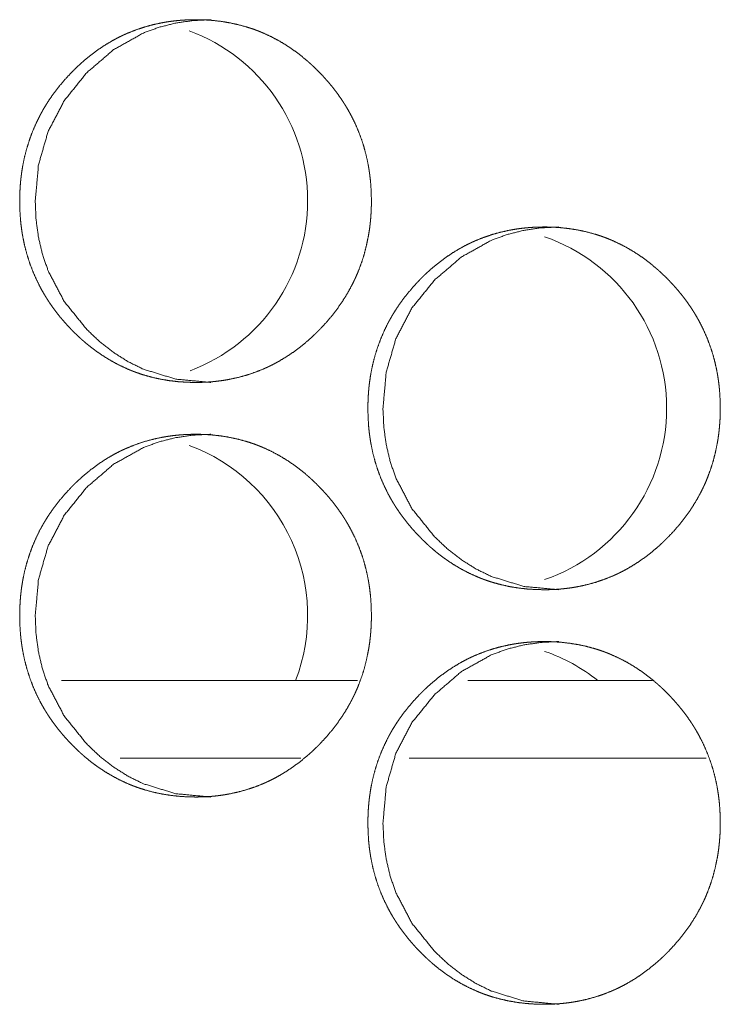
# Model space of a CAD drawing. Units: inches. Extents: x 106 to 339, y 21 to 239.
# Drawn here: x 183 to 184, y 94 to 95 of the extents above; entities that cross this region are included whole.
import ezdxf

# ---------------------------------------------------------------- set-up
doc = ezdxf.new("R2010")
doc.units = ezdxf.units.IN
doc.header["$MEASUREMENT"] = 0
doc.layers.add('1', color=7, linetype='Continuous')

msp = doc.modelspace()

# ---------------------------------------------------------------- linework, layer by layer
at = {"layer": '1', "color": 18, "linetype": 'Continuous', "lineweight": 18}
for p, q in [((183.57001, 94.57501), (183.34492, 94.57501)), ((183.79411, 94.57501), (183.65393, 94.57501)), ((183.52692, 94.51596), (183.38963, 94.51596)), ((183.83495, 94.51596), (183.60924, 94.51596))]:
    msp.add_line(p, q, dxfattribs=at)
for centre, start, end in [((183.39427, 94.93932), 290.565, 69.68812), ((183.66711, 94.78184), 289.08, 70.8975), ((183.39427, 94.62436), 339.02437, 69.68812), ((183.66711, 94.46688), 51.69938, 70.8975)]:
    msp.add_arc(centre, 0.1378, start, end, dxfattribs=at)
for points, knots in [([(183.44684, 94.80138), (183.44025, 94.80153), (183.4337, 94.80197), (183.4272, 94.80272), (183.42076, 94.80378), (183.41437, 94.80518), (183.40804, 94.80692), (183.40489, 94.80791), (183.40176, 94.809), (183.40137, 94.80914), (183.40059, 94.80943), (183.4002, 94.80958), (183.39942, 94.80987), (183.39865, 94.81017), (183.39711, 94.81079), (183.39558, 94.81143), (183.38959, 94.81418), (183.38377, 94.81724), (183.37812, 94.8206), (183.37263, 94.82426), (183.36995, 94.8262), (183.36731, 94.82821), (183.36472, 94.83029), (183.36215, 94.83244), (183.36184, 94.83272), (183.36153, 94.83299), (183.3612, 94.83326), (183.36089, 94.83354), (183.36026, 94.8341), (183.35964, 94.83466), (183.3584, 94.83579), (183.35718, 94.83693), (183.35478, 94.83925), (183.35244, 94.84162), (183.35013, 94.84405), (183.3479, 94.84651), (183.34571, 94.84902), (183.34357, 94.85158), (183.34149, 94.8542), (183.33947, 94.85687), (183.33752, 94.85959), (183.33562, 94.86237), (183.33469, 94.86378), (183.33378, 94.8652), (183.33332, 94.86592), (183.33288, 94.86664), (183.33244, 94.86737), (183.33201, 94.86809), (183.3303, 94.87101), (183.3287, 94.87397), (183.32571, 94.87998), (183.32305, 94.88612), (183.32071, 94.89238), (183.31869, 94.89877), (183.31698, 94.9053), (183.31559, 94.91194), (183.31553, 94.91236), (183.31545, 94.91278), (183.31537, 94.9132), (183.3153, 94.91362), (183.31516, 94.91446), (183.31502, 94.91531), (183.31477, 94.91699), (183.31454, 94.91868), (183.31412, 94.92205), (183.31379, 94.92543), (183.31335, 94.93218), (183.31321, 94.93895), (183.31325, 94.94233), (183.31335, 94.94572), (183.31352, 94.94911), (183.31377, 94.9525), (183.31392, 94.9542), (183.31409, 94.9559), (183.3142, 94.95675), (183.31424, 94.95717), (183.31429, 94.9576), (183.3145, 94.95929), (183.31498, 94.96265), (183.31554, 94.96599), (183.31689, 94.97259), (183.31857, 94.97909), (183.32056, 94.98548), (183.32288, 94.99177), (183.32553, 94.99796), (183.32851, 95.00403), (183.3287, 95.0044), (183.32891, 95.00478), (183.32911, 95.00515), (183.32931, 95.00553), (183.33012, 95.00701), (183.33095, 95.00849), (183.33181, 95.00994), (183.33356, 95.01281), (183.33537, 95.01563), (183.33726, 95.01841), (183.3392, 95.02112), (183.34122, 95.02379), (183.34327, 95.02642), (183.3476, 95.03151), (183.35214, 95.03642), (183.35331, 95.03762), (183.3545, 95.03881), (183.3551, 95.0394), (183.35569, 95.03998), (183.35691, 95.04114), (183.35937, 95.04341), (183.36185, 95.04562), (183.36697, 95.04984), (183.37226, 95.05379), (183.37773, 95.05747), (183.38339, 95.06086), (183.38628, 95.06244), (183.38924, 95.06395), (183.39072, 95.06468), (183.39223, 95.06539), (183.39261, 95.06556), (183.39336, 95.0659), (183.39375, 95.06608), (183.39451, 95.06641), (183.39528, 95.06674), (183.40142, 95.06918), (183.40765, 95.07128), (183.41396, 95.07303), (183.42036, 95.07446), (183.42357, 95.07504), (183.42681, 95.07555), (183.43007, 95.07598), (183.43335, 95.07633), (183.43499, 95.07647), (183.43665, 95.0766), (183.43706, 95.07663), (183.43747, 95.07666), (183.4383, 95.07671), (183.43912, 95.07676), (183.43995, 95.0768), (183.44326, 95.07692), (183.44657, 95.07697), (183.4474, 95.07697), (183.44782, 95.07697), (183.44822, 95.07697), (183.44905, 95.07696), (183.44987, 95.07695), (183.45153, 95.07691), (183.45318, 95.07685), (183.45646, 95.07668), (183.45973, 95.07643), (183.46624, 95.07569), (183.47269, 95.07464), (183.47909, 95.07326), (183.48545, 95.07153), (183.4886, 95.07054), (183.49174, 95.06945), (183.49252, 95.06916), (183.49291, 95.06902), (183.4933, 95.06887), (183.49408, 95.06858), (183.49485, 95.06827), (183.49638, 95.06765), (183.49792, 95.06701), (183.50392, 95.06427), (183.50976, 95.06121), (183.51542, 95.05784), (183.52092, 95.05418), (183.52625, 95.05022), (183.53142, 95.04598), (183.53174, 95.04571), (183.53206, 95.04543), (183.53237, 95.04515), (183.53269, 95.04488), (183.53394, 95.04376), (183.53517, 95.04263), (183.53641, 95.04149), (183.53882, 95.03917), (183.54116, 95.0368), (183.54347, 95.03438), (183.54572, 95.03191), (183.54792, 95.0294), (183.55006, 95.02683), (183.55215, 95.02421), (183.55417, 95.02155), (183.55614, 95.01882), (183.55805, 95.01604), (183.55898, 95.01463), (183.5599, 95.01321), (183.56012, 95.01285), (183.56034, 95.01248), (183.56058, 95.01212), (183.5608, 95.01177), (183.56124, 95.01104), (183.56167, 95.01031), (183.56338, 95.00739), (183.56499, 95.00444), (183.56799, 94.99843), (183.57066, 94.99229), (183.573, 94.98602), (183.57503, 94.97962), (183.57675, 94.97309), (183.57813, 94.96643), (183.57821, 94.96601), (183.57836, 94.96517), (183.57843, 94.96475), (183.57857, 94.9639), (183.57872, 94.96306), (183.57896, 94.96138), (183.5792, 94.95969), (183.57961, 94.95632), (183.57995, 94.95294), (183.58038, 94.94617), (183.58053, 94.9394), (183.5805, 94.93601), (183.5804, 94.93262), (183.58021, 94.92923), (183.57997, 94.92583), (183.57989, 94.92498), (183.57977, 94.92371), (183.57973, 94.92328), (183.57968, 94.92285), (183.57964, 94.92243), (183.57944, 94.92073), (183.57924, 94.91904), (183.57875, 94.91568), (183.57819, 94.91234), (183.57683, 94.90573), (183.57516, 94.89923), (183.57316, 94.89283), (183.57082, 94.88653), (183.56955, 94.88342), (183.56817, 94.88034), (183.56745, 94.87881), (183.56671, 94.87729), (183.56595, 94.87576), (183.56556, 94.87501), (183.56517, 94.87425), (183.56187, 94.86835), (183.55829, 94.86265), (183.55444, 94.85716), (183.55036, 94.85187), (183.54602, 94.84677), (183.54146, 94.84186), (183.54088, 94.84126), (183.53998, 94.84036), (183.53969, 94.84007), (183.53939, 94.83977), (183.53909, 94.83947), (183.53788, 94.8383), (183.53667, 94.83714), (183.53422, 94.83487), (183.53172, 94.83266), (183.52659, 94.82844), (183.52129, 94.82449), (183.5158, 94.82081), (183.51013, 94.81742), (183.50722, 94.81583), (183.50426, 94.81431), (183.50276, 94.81358), (183.50125, 94.81288), (183.5005, 94.81253), (183.50012, 94.81236), (183.49973, 94.81219), (183.49898, 94.81185), (183.49821, 94.81153), (183.49206, 94.80908), (183.48582, 94.80699), (183.47951, 94.80525), (183.4731, 94.80384), (183.46987, 94.80325), (183.46663, 94.80275), (183.46336, 94.80233), (183.46008, 94.80198), (183.45926, 94.80191), (183.45843, 94.80184), (183.45803, 94.80181), (183.45761, 94.80178), (183.45719, 94.80175), (183.45512, 94.80162), (183.45347, 94.80153), (183.45181, 94.80147), (183.45016, 94.80142), (183.44849, 94.8014), (183.44809, 94.80139), (183.44747, 94.80139), (183.44726, 94.80138), (183.44705, 94.80138), (183.44694, 94.80138), (183.44684, 94.80138)], [0, 0, 0.007715, 0.015399, 0.023056, 0.030703, 0.038363, 0.046045, 0.049914, 0.053787, 0.054274, 0.055248, 0.055738, 0.056715, 0.05768, 0.059619, 0.061569, 0.069284, 0.076981, 0.084677, 0.092393, 0.096268, 0.100152, 0.104044, 0.107961, 0.108452, 0.108938, 0.109436, 0.109927, 0.110904, 0.111887, 0.11385, 0.115808, 0.119715, 0.123617, 0.127531, 0.131426, 0.135326, 0.139234, 0.14315, 0.147067, 0.150988, 0.154924, 0.156901, 0.158882, 0.159876, 0.160861, 0.16186, 0.162844, 0.166806, 0.170742, 0.178601, 0.186432, 0.19426, 0.202109, 0.210002, 0.217953, 0.218446, 0.21895, 0.219446, 0.219948, 0.220945, 0.22195, 0.223945, 0.225938, 0.229916, 0.233882, 0.24181, 0.24973, 0.253694, 0.257666, 0.261634, 0.265616, 0.267613, 0.269612, 0.270611, 0.271108, 0.271615, 0.273604, 0.277584, 0.281549, 0.289438, 0.297294, 0.305133, 0.312979, 0.320853, 0.328768, 0.329265, 0.32977, 0.330261, 0.330766, 0.332744, 0.334723, 0.336705, 0.340638, 0.34456, 0.348487, 0.352394, 0.356311, 0.360214, 0.368038, 0.375869, 0.377831, 0.379798, 0.380779, 0.38176, 0.383722, 0.387643, 0.391536, 0.399299, 0.407026, 0.414741, 0.422466, 0.426324, 0.430209, 0.432145, 0.434099, 0.434586, 0.435555, 0.436057, 0.437023, 0.438002, 0.445744, 0.453432, 0.461104, 0.468772, 0.472599, 0.476441, 0.480284, 0.484147, 0.486075, 0.488017, 0.488506, 0.48898, 0.489957, 0.490919, 0.491896, 0.49577, 0.499642, 0.500618, 0.501106, 0.501578, 0.502554, 0.503514, 0.505451, 0.507388, 0.511234, 0.515071, 0.522741, 0.530385, 0.538059, 0.545766, 0.549635, 0.553523, 0.554497, 0.554984, 0.555474, 0.55645, 0.557419, 0.559357, 0.561305, 0.569033, 0.576744, 0.584457, 0.59219, 0.59997, 0.607795, 0.608281, 0.608779, 0.60927, 0.609756, 0.611721, 0.613679, 0.615653, 0.619566, 0.623468, 0.627382, 0.631293, 0.635203, 0.63911, 0.643036, 0.646953, 0.65089, 0.654841, 0.656811, 0.6588, 0.659293, 0.659792, 0.660293, 0.660786, 0.661778, 0.662769, 0.666731, 0.670674, 0.678527, 0.686363, 0.694199, 0.702059, 0.709971, 0.717933, 0.71843, 0.719437, 0.719931, 0.720936, 0.721933, 0.723928, 0.725921, 0.729899, 0.733874, 0.741809, 0.749737, 0.753708, 0.75768, 0.761657, 0.765646, 0.766641, 0.768141, 0.768646, 0.769145, 0.769643, 0.771645, 0.773641, 0.777614, 0.781579, 0.789478, 0.797338, 0.805189, 0.813048, 0.816985, 0.820936, 0.822913, 0.824897, 0.826887, 0.827883, 0.828878, 0.836801, 0.844678, 0.85252, 0.860349, 0.868184, 0.876025, 0.877011, 0.878499, 0.878978, 0.879474, 0.879965, 0.881943, 0.883905, 0.887815, 0.891718, 0.899494, 0.907233, 0.914974, 0.922702, 0.92659, 0.930479, 0.932429, 0.934379, 0.935355, 0.935839, 0.936337, 0.937306, 0.938283, 0.946024, 0.953725, 0.961394, 0.969074, 0.972916, 0.976757, 0.980615, 0.984477, 0.985441, 0.98642, 0.986894, 0.987383, 0.987872, 0.9903, 0.992239, 0.994176, 0.996113, 0.998064, 0.998537, 0.999268, 0.999512, 0.999756, 0.999878, 1, 1]), ([(183.45849, 94.80138), (183.43183, 94.80391), (183.40722, 94.81147), (183.39568, 94.81713), (183.38467, 94.82406), (183.37416, 94.83224), (183.36415, 94.8417), (183.34702, 94.86296), (183.3348, 94.8863), (183.33053, 94.89874), (183.32747, 94.9117), (183.32564, 94.92515), (183.32504, 94.93916), (183.3275, 94.9667), (183.33484, 94.99212), (183.34705, 95.01543), (183.36412, 95.03662), (183.38463, 95.05423), (183.40719, 95.06683), (183.41924, 95.07124), (183.4318, 95.0744), (183.44487, 95.07632), (183.45845, 95.07697)], [0, 0, 0.062834, 0.123224, 0.153371, 0.183904, 0.215137, 0.24744, 0.311491, 0.373285, 0.404142, 0.435369, 0.467224, 0.500105, 0.564962, 0.627029, 0.688768, 0.752601, 0.816011, 0.876626, 0.906717, 0.937112, 0.968105, 1, 1]), ([(183.71175, 94.6439), (183.70515, 94.64405), (183.69859, 94.64449), (183.69207, 94.64524), (183.68562, 94.6463), (183.67922, 94.6477), (183.67287, 94.64944), (183.66972, 94.65043), (183.66658, 94.65152), (183.6658, 94.65181), (183.66541, 94.65195), (183.66502, 94.6521), (183.66424, 94.65239), (183.66193, 94.65331), (183.6604, 94.65395), (183.65438, 94.6567), (183.64855, 94.65976), (183.64288, 94.66312), (183.6374, 94.66678), (183.6347, 94.66872), (183.63206, 94.67072), (183.62947, 94.67281), (183.62658, 94.67524), (183.62595, 94.67578), (183.62563, 94.67606), (183.625, 94.67662), (183.62438, 94.67718), (183.62314, 94.67831), (183.62192, 94.67945), (183.61951, 94.68177), (183.61717, 94.68414), (183.61486, 94.68656), (183.61261, 94.68903), (183.61042, 94.69155), (183.60827, 94.6941), (183.6062, 94.69672), (183.60417, 94.69939), (183.6022, 94.70211), (183.6003, 94.70489), (183.59938, 94.7063), (183.59847, 94.70772), (183.59801, 94.70844), (183.59757, 94.70916), (183.59713, 94.70989), (183.59668, 94.71061), (183.59499, 94.71353), (183.59338, 94.71649), (183.59038, 94.7225), (183.58771, 94.72864), (183.58537, 94.7349), (183.58335, 94.74129), (183.58163, 94.74781), (183.58025, 94.75446), (183.58017, 94.75488), (183.58002, 94.75572), (183.57995, 94.75614), (183.57981, 94.75699), (183.57942, 94.75951), (183.57918, 94.7612), (183.57877, 94.76457), (183.57844, 94.76795), (183.578, 94.7747), (183.57786, 94.78147), (183.5779, 94.78485), (183.578, 94.78824), (183.57817, 94.79163), (183.57842, 94.79503), (183.57857, 94.79672), (183.57874, 94.79842), (183.57885, 94.79927), (183.57888, 94.79969), (183.57894, 94.80012), (183.57904, 94.80097), (183.57916, 94.80181), (183.57964, 94.80517), (183.5802, 94.80851), (183.58155, 94.81511), (183.58322, 94.82161), (183.58523, 94.828), (183.58754, 94.83429), (183.5902, 94.84048), (183.59319, 94.84655), (183.59359, 94.8473), (183.59379, 94.84767), (183.59399, 94.84805), (183.59439, 94.84879), (183.59481, 94.84953), (183.59564, 94.851), (183.59649, 94.85246), (183.59825, 94.85533), (183.60007, 94.85815), (183.60196, 94.86093), (183.6039, 94.86365), (183.60592, 94.86631), (183.60799, 94.86893), (183.61231, 94.87403), (183.61687, 94.87894), (183.61804, 94.88014), (183.61922, 94.88133), (183.61952, 94.88162), (183.61984, 94.88192), (183.62043, 94.8825), (183.62103, 94.88309), (183.62165, 94.88366), (183.62409, 94.88593), (183.62659, 94.88814), (183.63172, 94.89237), (183.63702, 94.89631), (183.6425, 94.89999), (183.64817, 94.90337), (183.65107, 94.90496), (183.65403, 94.90647), (183.65553, 94.9072), (183.65704, 94.90791), (183.65741, 94.90808), (183.65779, 94.90825), (183.65818, 94.90842), (183.65856, 94.9086), (183.65931, 94.90893), (183.66008, 94.90926), (183.66624, 94.9117), (183.67249, 94.9138), (183.67881, 94.91555), (183.68521, 94.91697), (183.68844, 94.91756), (183.69168, 94.91807), (183.69495, 94.9185), (183.69823, 94.91885), (183.69989, 94.91899), (183.70154, 94.91912), (183.70194, 94.91915), (183.70236, 94.91918), (183.70319, 94.91923), (183.70401, 94.91928), (183.70485, 94.91932), (183.70817, 94.91944), (183.71149, 94.91949), (183.71231, 94.91949), (183.71273, 94.91949), (183.71314, 94.91949), (183.71398, 94.91948), (183.7148, 94.91947), (183.71645, 94.91943), (183.7181, 94.91937), (183.72138, 94.9192), (183.72467, 94.91895), (183.73119, 94.91821), (183.73766, 94.91716), (183.74407, 94.91578), (183.75043, 94.91405), (183.75359, 94.91306), (183.75674, 94.91197), (183.75752, 94.91168), (183.75791, 94.91154), (183.7583, 94.91139), (183.75908, 94.9111), (183.7614, 94.91017), (183.76293, 94.90953), (183.76895, 94.90679), (183.7748, 94.90373), (183.78047, 94.90036), (183.78598, 94.8967), (183.79132, 94.89274), (183.7965, 94.8885), (183.79681, 94.88822), (183.79714, 94.88795), (183.79745, 94.88767), (183.79776, 94.8874), (183.7984, 94.88684), (183.79903, 94.88628), (183.80026, 94.88515), (183.80149, 94.88401), (183.80391, 94.88169), (183.80627, 94.87932), (183.80857, 94.8769), (183.81082, 94.87443), (183.81303, 94.87192), (183.81517, 94.86935), (183.81727, 94.86673), (183.8193, 94.86406), (183.82127, 94.86134), (183.82318, 94.85856), (183.82411, 94.85715), (183.82503, 94.85572), (183.82525, 94.85537), (183.82549, 94.855), (183.82593, 94.85429), (183.82637, 94.85356), (183.82681, 94.85283), (183.82851, 94.84991), (183.83013, 94.84696), (183.83313, 94.84095), (183.8358, 94.83481), (183.83816, 94.82854), (183.8402, 94.82214), (183.84191, 94.81561), (183.8433, 94.80895), (183.84338, 94.80853), (183.84345, 94.80811), (183.84353, 94.80769), (183.8436, 94.80727), (183.84374, 94.80642), (183.84388, 94.80558), (183.84438, 94.80221), (183.84478, 94.79884), (183.84512, 94.79546), (183.84555, 94.78869), (183.84571, 94.78192), (183.84567, 94.77853), (183.84556, 94.77514), (183.8454, 94.77175), (183.84513, 94.76835), (183.84506, 94.7675), (183.84494, 94.76623), (183.8449, 94.7658), (183.84485, 94.76537), (183.84481, 94.76495), (183.84461, 94.76325), (183.84441, 94.76156), (183.84392, 94.7582), (183.84335, 94.75486), (183.842, 94.74825), (183.84032, 94.74175), (183.83831, 94.73535), (183.83598, 94.72905), (183.83469, 94.72594), (183.83332, 94.72286), (183.8326, 94.72133), (183.83185, 94.71981), (183.8311, 94.71828), (183.83071, 94.71753), (183.83032, 94.71677), (183.827, 94.71087), (183.82342, 94.70517), (183.81957, 94.69968), (183.81547, 94.69439), (183.81112, 94.68929), (183.80655, 94.68438), (183.80597, 94.68378), (183.80537, 94.68318), (183.80508, 94.68288), (183.80478, 94.68259), (183.80448, 94.68229), (183.80418, 94.68199), (183.80297, 94.68082), (183.80176, 94.67966), (183.7993, 94.67739), (183.7968, 94.67518), (183.79166, 94.67096), (183.78635, 94.66701), (183.78085, 94.66333), (183.77517, 94.65994), (183.77226, 94.65835), (183.76929, 94.65683), (183.76779, 94.6561), (183.76628, 94.6554), (183.76589, 94.65522), (183.76551, 94.65505), (183.76476, 94.65471), (183.76399, 94.65437), (183.76322, 94.65405), (183.75706, 94.6516), (183.75081, 94.64951), (183.74448, 94.64777), (183.73806, 94.64636), (183.73484, 94.64577), (183.73158, 94.64527), (183.72831, 94.64485), (183.72502, 94.6445), (183.7242, 94.64443), (183.72336, 94.64436), (183.72296, 94.64433), (183.72213, 94.64427), (183.72006, 94.64414), (183.71839, 94.64405), (183.71674, 94.64399), (183.71507, 94.64394), (183.71425, 94.64393), (183.713, 94.64391), (183.71258, 94.64391), (183.71217, 94.64391), (183.71206, 94.6439), (183.71191, 94.6439), (183.7118, 94.6439), (183.71175, 94.6439)], [0, 0, 0.007723, 0.015415, 0.023079, 0.030734, 0.038386, 0.046091, 0.049956, 0.05384, 0.054813, 0.0553, 0.055789, 0.056765, 0.059666, 0.061615, 0.069349, 0.077053, 0.084755, 0.092463, 0.096346, 0.100227, 0.104115, 0.10853, 0.109502, 0.110004, 0.11098, 0.111961, 0.113923, 0.115879, 0.119794, 0.123692, 0.127602, 0.131503, 0.135406, 0.139313, 0.143216, 0.147139, 0.151065, 0.154998, 0.156972, 0.158951, 0.159944, 0.160929, 0.161926, 0.162917, 0.166868, 0.170807, 0.178659, 0.186488, 0.194309, 0.20215, 0.21004, 0.21798, 0.218475, 0.219482, 0.219975, 0.220979, 0.223968, 0.225959, 0.229933, 0.233896, 0.241816, 0.249729, 0.253689, 0.257657, 0.261622, 0.265607, 0.267595, 0.269592, 0.270589, 0.271086, 0.271593, 0.27259, 0.273582, 0.277558, 0.281519, 0.2894, 0.297245, 0.305081, 0.31292, 0.320792, 0.328706, 0.3297, 0.330198, 0.330695, 0.331683, 0.332679, 0.334656, 0.336628, 0.340565, 0.344492, 0.348415, 0.352324, 0.356232, 0.36014, 0.367957, 0.375791, 0.377751, 0.379716, 0.380206, 0.380707, 0.381687, 0.382667, 0.383647, 0.387553, 0.391454, 0.399227, 0.406953, 0.414674, 0.422391, 0.426259, 0.430141, 0.432088, 0.43404, 0.434527, 0.435011, 0.435509, 0.435996, 0.436961, 0.43794, 0.445688, 0.453398, 0.461062, 0.468738, 0.472576, 0.476414, 0.480269, 0.484129, 0.48607, 0.48801, 0.488483, 0.488972, 0.489948, 0.490909, 0.491885, 0.495771, 0.499654, 0.500614, 0.501101, 0.501588, 0.502563, 0.503522, 0.505457, 0.507392, 0.511235, 0.515084, 0.522761, 0.530428, 0.538094, 0.545809, 0.549674, 0.553573, 0.554546, 0.555032, 0.555522, 0.556497, 0.559416, 0.561361, 0.569096, 0.576813, 0.584532, 0.592269, 0.600042, 0.607872, 0.608357, 0.608854, 0.609345, 0.609831, 0.610823, 0.611805, 0.613761, 0.615722, 0.619643, 0.623551, 0.627461, 0.631369, 0.635275, 0.639189, 0.64311, 0.647033, 0.650966, 0.654913, 0.656881, 0.658869, 0.659361, 0.659868, 0.660853, 0.661844, 0.662841, 0.666792, 0.670738, 0.678584, 0.686413, 0.694246, 0.702104, 0.709997, 0.717962, 0.718458, 0.718961, 0.719457, 0.719958, 0.720961, 0.721958, 0.725944, 0.729916, 0.733888, 0.741815, 0.749736, 0.753703, 0.757672, 0.761644, 0.76563, 0.766624, 0.768122, 0.768627, 0.769126, 0.769623, 0.771623, 0.773618, 0.777587, 0.78155, 0.789439, 0.797295, 0.805138, 0.812989, 0.816929, 0.820869, 0.822851, 0.824833, 0.826822, 0.827816, 0.828811, 0.836734, 0.844603, 0.852437, 0.860269, 0.868105, 0.875949, 0.876935, 0.877925, 0.87841, 0.8789, 0.879395, 0.879885, 0.881861, 0.883822, 0.887739, 0.891639, 0.899419, 0.907162, 0.914896, 0.92263, 0.926514, 0.930413, 0.932361, 0.93431, 0.934811, 0.935298, 0.936266, 0.937248, 0.938223, 0.945972, 0.953679, 0.961356, 0.969043, 0.972881, 0.976733, 0.980587, 0.984461, 0.985424, 0.986402, 0.986876, 0.987853, 0.990279, 0.992231, 0.994166, 0.996116, 0.997076, 0.998538, 0.999025, 0.999512, 0.999635, 0.999817, 0.999939, 1, 1]), ([(183.72304, 94.6439), (183.69633, 94.64643), (183.67167, 94.65399), (183.66011, 94.65965), (183.64907, 94.66658), (183.63855, 94.67476), (183.62851, 94.68421), (183.61135, 94.70548), (183.59911, 94.72882), (183.59482, 94.74126), (183.59176, 94.75421), (183.58994, 94.76767), (183.58933, 94.78168), (183.59179, 94.80921), (183.59915, 94.83464), (183.61137, 94.85795), (183.62848, 94.87914), (183.64904, 94.89675), (183.67165, 94.90934), (183.68372, 94.91376), (183.69629, 94.91692), (183.70941, 94.91884), (183.723, 94.91949)], [0, 0, 0.062866, 0.123316, 0.153491, 0.184047, 0.215275, 0.247591, 0.31164, 0.373391, 0.404228, 0.435426, 0.467252, 0.500103, 0.5649, 0.626926, 0.688621, 0.752451, 0.815895, 0.876534, 0.906654, 0.93705, 0.968105, 1, 1]), ([(183.44684, 94.48642), (183.44025, 94.48657), (183.4337, 94.48701), (183.4272, 94.48776), (183.42076, 94.48882), (183.41437, 94.49022), (183.40804, 94.49196), (183.40489, 94.49295), (183.40176, 94.49404), (183.40098, 94.49433), (183.40059, 94.49447), (183.4002, 94.49462), (183.39942, 94.49491), (183.39865, 94.49522), (183.39711, 94.49584), (183.39558, 94.49647), (183.38959, 94.49922), (183.38377, 94.50228), (183.37812, 94.50564), (183.37263, 94.5093), (183.36995, 94.51124), (183.36731, 94.51324), (183.36472, 94.51533), (183.36215, 94.51748), (183.36153, 94.51803), (183.3612, 94.5183), (183.36089, 94.51858), (183.36026, 94.51914), (183.35964, 94.5197), (183.3584, 94.52083), (183.35718, 94.52197), (183.35478, 94.52429), (183.35244, 94.52666), (183.35013, 94.52908), (183.3479, 94.53155), (183.34571, 94.53406), (183.34357, 94.53662), (183.34149, 94.53924), (183.33947, 94.54191), (183.33752, 94.54463), (183.33562, 94.5474), (183.33469, 94.54882), (183.33378, 94.55024), (183.33332, 94.55096), (183.33288, 94.55168), (183.33244, 94.5524), (183.33201, 94.55313), (183.3303, 94.55605), (183.3287, 94.55901), (183.32571, 94.56502), (183.32305, 94.57115), (183.32071, 94.57742), (183.31869, 94.58381), (183.31698, 94.59033), (183.31559, 94.59698), (183.31553, 94.5974), (183.31537, 94.59824), (183.3153, 94.59866), (183.31516, 94.59951), (183.31502, 94.60035), (183.31477, 94.60203), (183.31454, 94.60372), (183.31412, 94.60709), (183.31379, 94.61046), (183.31335, 94.61722), (183.31321, 94.62399), (183.31325, 94.62737), (183.31335, 94.63076), (183.31352, 94.63415), (183.31377, 94.63755), (183.31392, 94.63924), (183.31409, 94.64094), (183.3142, 94.64179), (183.31424, 94.64222), (183.31439, 94.64349), (183.3145, 94.64433), (183.31498, 94.64769), (183.31554, 94.65103), (183.31689, 94.65763), (183.31857, 94.66413), (183.32056, 94.67052), (183.32288, 94.67681), (183.32553, 94.683), (183.32851, 94.68906), (183.3287, 94.68944), (183.32891, 94.68982), (183.32911, 94.69019), (183.32931, 94.69057), (183.33012, 94.69205), (183.33095, 94.69352), (183.33181, 94.69498), (183.33356, 94.69785), (183.33537, 94.70068), (183.33726, 94.70345), (183.3392, 94.70617), (183.34122, 94.70883), (183.34327, 94.71145), (183.3476, 94.71655), (183.35214, 94.72146), (183.35331, 94.72266), (183.3545, 94.72385), (183.3551, 94.72444), (183.35569, 94.72502), (183.35691, 94.72618), (183.35937, 94.72845), (183.36185, 94.73067), (183.36697, 94.73489), (183.37226, 94.73883), (183.37773, 94.74251), (183.38339, 94.74589), (183.38628, 94.74748), (183.38924, 94.74899), (183.39072, 94.74972), (183.39223, 94.75043), (183.39261, 94.7506), (183.39336, 94.75094), (183.39375, 94.75112), (183.39451, 94.75145), (183.39528, 94.75178), (183.40142, 94.75422), (183.40765, 94.75632), (183.41396, 94.75807), (183.42036, 94.75949), (183.42357, 94.76008), (183.42681, 94.76059), (183.43007, 94.76102), (183.43335, 94.76137), (183.43499, 94.76151), (183.43665, 94.76164), (183.43706, 94.76167), (183.43747, 94.7617), (183.4383, 94.76175), (183.43912, 94.7618), (183.43995, 94.76184), (183.44326, 94.76196), (183.44657, 94.76201), (183.4474, 94.76201), (183.44782, 94.76201), (183.44822, 94.76201), (183.44905, 94.762), (183.44987, 94.76199), (183.45153, 94.76195), (183.45318, 94.76189), (183.45646, 94.76171), (183.45973, 94.76147), (183.46624, 94.76073), (183.47269, 94.75968), (183.47909, 94.7583), (183.48545, 94.75657), (183.4886, 94.75558), (183.49174, 94.75449), (183.49252, 94.7542), (183.49291, 94.75406), (183.4933, 94.75391), (183.49408, 94.75362), (183.49485, 94.75331), (183.49638, 94.75269), (183.49792, 94.75205), (183.50392, 94.74931), (183.50976, 94.74625), (183.51542, 94.74288), (183.52092, 94.73921), (183.52625, 94.73526), (183.53142, 94.73102), (183.53174, 94.73074), (183.53206, 94.73047), (183.53237, 94.73019), (183.53269, 94.72992), (183.53394, 94.7288), (183.53517, 94.72767), (183.53641, 94.72653), (183.53882, 94.72421), (183.54116, 94.72184), (183.54347, 94.71942), (183.54572, 94.71695), (183.54792, 94.71444), (183.55006, 94.71187), (183.55215, 94.70925), (183.55417, 94.70658), (183.55614, 94.70386), (183.55805, 94.70108), (183.55898, 94.69967), (183.5599, 94.69824), (183.56012, 94.69789), (183.56034, 94.69752), (183.56058, 94.69716), (183.5608, 94.69681), (183.56124, 94.69608), (183.56167, 94.69535), (183.56338, 94.69243), (183.56499, 94.68947), (183.56799, 94.68347), (183.57066, 94.67733), (183.573, 94.67106), (183.57503, 94.66466), (183.57675, 94.65813), (183.57813, 94.65147), (183.57821, 94.65105), (183.57829, 94.65063), (183.57836, 94.65021), (183.57843, 94.64979), (183.57857, 94.64894), (183.57872, 94.6481), (183.57896, 94.64642), (183.5792, 94.64473), (183.57961, 94.64136), (183.57995, 94.63798), (183.58038, 94.63121), (183.58053, 94.62444), (183.5805, 94.62106), (183.5804, 94.61766), (183.58021, 94.61427), (183.57997, 94.61087), (183.57989, 94.61002), (183.57977, 94.60875), (183.57973, 94.60832), (183.57968, 94.60789), (183.57964, 94.60747), (183.57944, 94.60577), (183.57924, 94.60408), (183.57875, 94.60072), (183.57819, 94.59738), (183.57683, 94.59077), (183.57516, 94.58427), (183.57316, 94.57787), (183.57082, 94.57157), (183.56955, 94.56846), (183.56817, 94.56538), (183.56745, 94.56385), (183.56671, 94.56233), (183.56633, 94.56156), (183.56595, 94.56081), (183.56576, 94.56043), (183.56537, 94.55967), (183.56517, 94.55929), (183.56187, 94.55339), (183.55829, 94.54769), (183.55444, 94.5422), (183.55036, 94.53691), (183.54602, 94.53181), (183.54146, 94.5269), (183.54088, 94.5263), (183.53998, 94.5254), (183.53969, 94.52511), (183.53939, 94.52481), (183.53909, 94.52451), (183.53788, 94.52334), (183.53667, 94.52218), (183.53422, 94.5199), (183.53172, 94.5177), (183.52659, 94.51348), (183.52129, 94.50953), (183.5158, 94.50585), (183.51013, 94.50246), (183.50722, 94.50087), (183.50426, 94.49935), (183.50276, 94.49862), (183.50125, 94.49792), (183.5005, 94.49757), (183.50012, 94.4974), (183.49973, 94.49723), (183.49898, 94.49689), (183.49821, 94.49656), (183.49206, 94.49412), (183.48582, 94.49203), (183.47951, 94.49029), (183.4731, 94.48888), (183.46987, 94.48829), (183.46663, 94.48779), (183.46336, 94.48737), (183.46008, 94.48702), (183.45926, 94.48695), (183.45843, 94.48688), (183.45803, 94.48685), (183.45719, 94.48679), (183.45512, 94.48666), (183.45347, 94.48657), (183.45181, 94.48651), (183.45016, 94.48646), (183.44849, 94.48643), (183.44809, 94.48643), (183.44767, 94.48643), (183.44726, 94.48643), (183.44715, 94.48643), (183.44705, 94.48642), (183.447, 94.48642), (183.44689, 94.48642), (183.44684, 94.48642)], [0, 0, 0.007715, 0.015399, 0.023056, 0.030703, 0.038364, 0.046045, 0.049913, 0.053787, 0.054761, 0.055248, 0.055738, 0.056714, 0.057682, 0.059621, 0.061569, 0.069283, 0.076981, 0.084677, 0.092392, 0.096267, 0.100151, 0.104043, 0.107965, 0.108938, 0.109435, 0.109926, 0.110904, 0.111886, 0.113849, 0.115807, 0.119715, 0.123616, 0.12753, 0.131425, 0.135331, 0.139233, 0.143149, 0.147066, 0.150987, 0.154924, 0.1569, 0.158881, 0.159875, 0.16086, 0.161859, 0.162843, 0.166805, 0.170741, 0.1786, 0.186431, 0.19426, 0.202108, 0.210001, 0.217952, 0.218445, 0.219453, 0.219947, 0.220952, 0.221949, 0.223944, 0.225937, 0.229915, 0.233881, 0.241809, 0.249729, 0.253693, 0.257665, 0.261634, 0.265622, 0.267612, 0.269611, 0.27061, 0.271115, 0.272612, 0.273603, 0.277583, 0.281548, 0.289437, 0.297293, 0.305132, 0.312978, 0.320852, 0.328767, 0.329264, 0.329769, 0.33026, 0.330765, 0.332743, 0.334722, 0.336704, 0.340637, 0.344565, 0.348486, 0.352399, 0.35631, 0.360213, 0.368038, 0.375869, 0.37783, 0.379797, 0.380778, 0.381759, 0.383721, 0.387642, 0.39154, 0.399304, 0.407026, 0.414741, 0.422466, 0.426327, 0.430209, 0.432145, 0.434099, 0.434586, 0.435555, 0.436057, 0.437022, 0.438002, 0.445744, 0.453432, 0.461104, 0.468772, 0.472599, 0.47644, 0.480284, 0.484147, 0.486075, 0.488017, 0.488506, 0.48898, 0.489957, 0.490919, 0.491896, 0.49577, 0.499642, 0.500618, 0.501106, 0.501578, 0.502554, 0.503514, 0.505451, 0.507388, 0.511234, 0.515071, 0.522741, 0.530385, 0.538059, 0.545766, 0.549635, 0.553523, 0.554497, 0.554984, 0.555474, 0.55645, 0.557418, 0.559357, 0.561305, 0.569033, 0.576744, 0.584457, 0.592189, 0.599969, 0.607795, 0.608281, 0.608779, 0.60927, 0.609756, 0.61172, 0.613679, 0.615653, 0.619566, 0.623468, 0.627381, 0.631293, 0.635203, 0.63911, 0.643036, 0.646953, 0.650883, 0.654834, 0.656811, 0.6588, 0.659293, 0.659792, 0.660293, 0.660786, 0.661778, 0.662769, 0.666731, 0.670674, 0.678527, 0.686363, 0.694199, 0.702059, 0.709964, 0.717934, 0.71843, 0.718934, 0.71943, 0.719931, 0.720936, 0.721933, 0.723928, 0.725921, 0.729899, 0.733874, 0.741809, 0.749737, 0.7537, 0.757681, 0.761657, 0.765646, 0.766641, 0.768141, 0.768646, 0.769145, 0.769643, 0.771645, 0.773642, 0.777614, 0.781579, 0.789478, 0.797338, 0.805189, 0.813048, 0.816985, 0.820936, 0.822913, 0.824897, 0.825892, 0.826881, 0.827385, 0.828381, 0.828878, 0.836801, 0.844678, 0.85252, 0.860349, 0.868184, 0.876025, 0.877011, 0.878499, 0.878978, 0.879474, 0.879965, 0.881943, 0.883905, 0.887815, 0.891718, 0.899494, 0.907233, 0.914974, 0.922702, 0.92659, 0.930479, 0.932429, 0.934379, 0.935355, 0.935839, 0.936337, 0.937306, 0.938283, 0.946024, 0.953725, 0.961394, 0.969074, 0.972916, 0.976757, 0.980614, 0.984477, 0.985441, 0.986419, 0.986893, 0.987872, 0.9903, 0.992239, 0.994176, 0.996113, 0.998064, 0.998536, 0.999024, 0.999512, 0.999634, 0.999756, 0.999817, 0.999939, 1, 1]), ([(183.45849, 94.48642), (183.43183, 94.48895), (183.40722, 94.49651), (183.39568, 94.50218), (183.38467, 94.5091), (183.37416, 94.51728), (183.36415, 94.52673), (183.34702, 94.548), (183.3348, 94.57134), (183.33053, 94.58378), (183.32747, 94.59673), (183.32564, 94.61019), (183.32504, 94.62419), (183.3275, 94.65173), (183.33484, 94.67716), (183.34705, 94.70047), (183.36412, 94.72166), (183.38463, 94.73927), (183.40719, 94.75186), (183.41924, 94.75628), (183.4318, 94.75944), (183.44487, 94.76136), (183.45845, 94.76201)], [0, 0, 0.062834, 0.123224, 0.153378, 0.183903, 0.215136, 0.247438, 0.31149, 0.373284, 0.404141, 0.435368, 0.467224, 0.500104, 0.564962, 0.627029, 0.688768, 0.7526, 0.816011, 0.876626, 0.906717, 0.937112, 0.968105, 1, 1]), ([(183.71175, 94.32894), (183.70515, 94.32909), (183.69859, 94.32953), (183.69207, 94.33028), (183.68562, 94.33135), (183.67922, 94.33274), (183.67287, 94.33447), (183.66972, 94.33547), (183.66658, 94.33656), (183.6658, 94.33684), (183.66541, 94.33699), (183.66502, 94.33714), (183.66424, 94.33743), (183.66347, 94.33774), (183.66193, 94.33836), (183.6604, 94.33899), (183.65438, 94.34174), (183.64855, 94.3448), (183.64288, 94.34816), (183.6374, 94.35182), (183.6347, 94.35376), (183.63206, 94.35576), (183.62947, 94.35785), (183.62658, 94.36028), (183.62595, 94.36082), (183.62563, 94.3611), (183.625, 94.36166), (183.62438, 94.36222), (183.62314, 94.36335), (183.62192, 94.36449), (183.61951, 94.36681), (183.61717, 94.36918), (183.61486, 94.3716), (183.61261, 94.37406), (183.61042, 94.37658), (183.60827, 94.37914), (183.6062, 94.38176), (183.60417, 94.38443), (183.6022, 94.38715), (183.6003, 94.38992), (183.59938, 94.39134), (183.59847, 94.39276), (183.59801, 94.39348), (183.59757, 94.39419), (183.59713, 94.39492), (183.59668, 94.39565), (183.59499, 94.39857), (183.59338, 94.40153), (183.59038, 94.40753), (183.58771, 94.41367), (183.58537, 94.41994), (183.58335, 94.42633), (183.58163, 94.43285), (183.58025, 94.4395), (183.58017, 94.43992), (183.58002, 94.44076), (183.57995, 94.44118), (183.57981, 94.44203), (183.57942, 94.44455), (183.57918, 94.44624), (183.57877, 94.44961), (183.57844, 94.45298), (183.578, 94.45974), (183.57786, 94.46651), (183.5779, 94.46989), (183.578, 94.47328), (183.57817, 94.47667), (183.57842, 94.48007), (183.57857, 94.48176), (183.57874, 94.48346), (183.57885, 94.48431), (183.57888, 94.48474), (183.57904, 94.486), (183.57916, 94.48684), (183.57964, 94.49021), (183.5802, 94.49355), (183.58155, 94.50015), (183.58322, 94.50665), (183.58523, 94.51304), (183.58754, 94.51933), (183.5902, 94.52552), (183.59319, 94.53158), (183.59359, 94.53234), (183.59379, 94.53271), (183.59399, 94.53309), (183.59439, 94.53383), (183.59481, 94.53457), (183.59564, 94.53604), (183.59649, 94.5375), (183.59825, 94.54037), (183.60007, 94.5432), (183.60196, 94.54597), (183.6039, 94.54869), (183.60592, 94.55135), (183.60799, 94.55397), (183.61231, 94.55907), (183.61687, 94.56398), (183.61804, 94.56518), (183.61922, 94.56637), (183.61952, 94.56666), (183.61984, 94.56696), (183.62043, 94.56754), (183.62103, 94.56813), (183.62165, 94.5687), (183.62409, 94.57097), (183.62659, 94.57319), (183.63172, 94.5774), (183.63702, 94.58135), (183.6425, 94.58503), (183.64817, 94.58841), (183.65107, 94.59), (183.65403, 94.59151), (183.65553, 94.59224), (183.65704, 94.59294), (183.65741, 94.59312), (183.65779, 94.59329), (183.65818, 94.59346), (183.65856, 94.59364), (183.65931, 94.59397), (183.66008, 94.5943), (183.66624, 94.59674), (183.67249, 94.59884), (183.67881, 94.60059), (183.68521, 94.60201), (183.68844, 94.6026), (183.69168, 94.60311), (183.69495, 94.60354), (183.69823, 94.60389), (183.69989, 94.60403), (183.70154, 94.60416), (183.70194, 94.60419), (183.70236, 94.60422), (183.70319, 94.60427), (183.70401, 94.60432), (183.70485, 94.60436), (183.70817, 94.60448), (183.71149, 94.60453), (183.71189, 94.60453), (183.71273, 94.60453), (183.71314, 94.60453), (183.71398, 94.60452), (183.7148, 94.60451), (183.71645, 94.60447), (183.7181, 94.60441), (183.72138, 94.60423), (183.72467, 94.60399), (183.73119, 94.60325), (183.73766, 94.6022), (183.74407, 94.60082), (183.75043, 94.59909), (183.75359, 94.59809), (183.75674, 94.59701), (183.75752, 94.59672), (183.75791, 94.59658), (183.7583, 94.59643), (183.75908, 94.59614), (183.7614, 94.59521), (183.76293, 94.59457), (183.76895, 94.59183), (183.7748, 94.58877), (183.78047, 94.5854), (183.78598, 94.58173), (183.79132, 94.57778), (183.7965, 94.57354), (183.79681, 94.57326), (183.79714, 94.57299), (183.79745, 94.57271), (183.79776, 94.57244), (183.7984, 94.57188), (183.79903, 94.57132), (183.80026, 94.57019), (183.80149, 94.56905), (183.80391, 94.56673), (183.80627, 94.56436), (183.80857, 94.56194), (183.81082, 94.55947), (183.81303, 94.55696), (183.81517, 94.55439), (183.81727, 94.55177), (183.8193, 94.5491), (183.82127, 94.54638), (183.82318, 94.5436), (183.82411, 94.54219), (183.82503, 94.54076), (183.82525, 94.54041), (183.82549, 94.54004), (183.82593, 94.53933), (183.82637, 94.5386), (183.82681, 94.53787), (183.82851, 94.53495), (183.83013, 94.532), (183.83313, 94.52599), (183.8358, 94.51985), (183.83816, 94.51358), (183.8402, 94.50718), (183.84191, 94.50065), (183.8433, 94.49399), (183.84338, 94.49357), (183.84345, 94.49315), (183.84353, 94.49273), (183.8436, 94.49231), (183.84374, 94.49147), (183.84388, 94.49062), (183.84438, 94.48725), (183.84478, 94.48388), (183.84512, 94.4805), (183.84555, 94.47373), (183.84571, 94.46696), (183.84567, 94.46358), (183.84556, 94.46018), (183.8454, 94.45679), (183.84513, 94.45339), (183.84498, 94.45169), (183.8449, 94.45084), (183.84485, 94.45041), (183.84481, 94.44999), (183.84461, 94.44829), (183.84441, 94.4466), (183.84392, 94.44324), (183.84335, 94.4399), (183.842, 94.43329), (183.84032, 94.42679), (183.83831, 94.42039), (183.83598, 94.41409), (183.83469, 94.41098), (183.83332, 94.4079), (183.8326, 94.40637), (183.83185, 94.40485), (183.83148, 94.40408), (183.8311, 94.40333), (183.8309, 94.40294), (183.83051, 94.40219), (183.83032, 94.40182), (183.827, 94.39591), (183.82342, 94.39021), (183.81957, 94.38472), (183.81547, 94.37943), (183.81112, 94.37433), (183.80655, 94.36942), (183.80597, 94.36882), (183.80537, 94.36822), (183.80508, 94.36792), (183.80478, 94.36763), (183.80448, 94.36733), (183.80418, 94.36703), (183.80297, 94.36586), (183.80176, 94.3647), (183.7993, 94.36242), (183.7968, 94.36022), (183.79166, 94.356), (183.78635, 94.35205), (183.78085, 94.34837), (183.77517, 94.34498), (183.77226, 94.34339), (183.76929, 94.34187), (183.76779, 94.34115), (183.76628, 94.34044), (183.76589, 94.34026), (183.76551, 94.34009), (183.76476, 94.33975), (183.76399, 94.33941), (183.76322, 94.33908), (183.75706, 94.33664), (183.75081, 94.33455), (183.74448, 94.33281), (183.73806, 94.3314), (183.73484, 94.33081), (183.73158, 94.33031), (183.72831, 94.32989), (183.72502, 94.32954), (183.7242, 94.32947), (183.72336, 94.3294), (183.72296, 94.32937), (183.72213, 94.32931), (183.72006, 94.32918), (183.71839, 94.32909), (183.71674, 94.32903), (183.71507, 94.32898), (183.71425, 94.32897), (183.713, 94.32895), (183.71237, 94.32895), (183.71206, 94.32895), (183.71196, 94.32895), (183.71191, 94.32894), (183.7118, 94.32894), (183.71175, 94.32894)], [0, 0, 0.007723, 0.015415, 0.023079, 0.030735, 0.038388, 0.04609, 0.049955, 0.053839, 0.054812, 0.055299, 0.055788, 0.056764, 0.057731, 0.059668, 0.061614, 0.069348, 0.077052, 0.084754, 0.092462, 0.096346, 0.100226, 0.104114, 0.10853, 0.109501, 0.110003, 0.110979, 0.111961, 0.113922, 0.115878, 0.119793, 0.123691, 0.127601, 0.131502, 0.135405, 0.139312, 0.143215, 0.147138, 0.151064, 0.154997, 0.156971, 0.15895, 0.159943, 0.160928, 0.161925, 0.162917, 0.166867, 0.170806, 0.178658, 0.186488, 0.194308, 0.202149, 0.210039, 0.217979, 0.218474, 0.219481, 0.219974, 0.220978, 0.223968, 0.225959, 0.229933, 0.233895, 0.241815, 0.249728, 0.253688, 0.257657, 0.261621, 0.265606, 0.267594, 0.269591, 0.270588, 0.271093, 0.272589, 0.273581, 0.277557, 0.281518, 0.289399, 0.297244, 0.30508, 0.312919, 0.320791, 0.328705, 0.329699, 0.330197, 0.330694, 0.331682, 0.332678, 0.334655, 0.336627, 0.340565, 0.344497, 0.348415, 0.352323, 0.356231, 0.36014, 0.367957, 0.37579, 0.37775, 0.379715, 0.380205, 0.380706, 0.381686, 0.382666, 0.383647, 0.387553, 0.391458, 0.399226, 0.406953, 0.414673, 0.422391, 0.426262, 0.430144, 0.432088, 0.43404, 0.434527, 0.435011, 0.435509, 0.435996, 0.436961, 0.43794, 0.445688, 0.453398, 0.461062, 0.468738, 0.472576, 0.476414, 0.480269, 0.484128, 0.48607, 0.48801, 0.488483, 0.488971, 0.489948, 0.490909, 0.491885, 0.49577, 0.499654, 0.500126, 0.501101, 0.501588, 0.502563, 0.503522, 0.505457, 0.507392, 0.511235, 0.515083, 0.522761, 0.530428, 0.538094, 0.545809, 0.549674, 0.553572, 0.554545, 0.555032, 0.555521, 0.556497, 0.559415, 0.561361, 0.569096, 0.576813, 0.584532, 0.592269, 0.600042, 0.607871, 0.608357, 0.608854, 0.609345, 0.609831, 0.610823, 0.611805, 0.613761, 0.615722, 0.619642, 0.623551, 0.627461, 0.631369, 0.635275, 0.639188, 0.64311, 0.647033, 0.650959, 0.654907, 0.656881, 0.658869, 0.659361, 0.659868, 0.660853, 0.661844, 0.662841, 0.666792, 0.670731, 0.678584, 0.686413, 0.694246, 0.702104, 0.709997, 0.717962, 0.718458, 0.718961, 0.719457, 0.719958, 0.720954, 0.721958, 0.725944, 0.729917, 0.733888, 0.741815, 0.749736, 0.753695, 0.757672, 0.761644, 0.76563, 0.767626, 0.76862, 0.769126, 0.769623, 0.771623, 0.773618, 0.777587, 0.78155, 0.789439, 0.797295, 0.805138, 0.81299, 0.816929, 0.820869, 0.822852, 0.824833, 0.825828, 0.826815, 0.827319, 0.828314, 0.828804, 0.836734, 0.844603, 0.852437, 0.860269, 0.868105, 0.875949, 0.876935, 0.877925, 0.87841, 0.8789, 0.879395, 0.879885, 0.881861, 0.883822, 0.887739, 0.891639, 0.899419, 0.907162, 0.914896, 0.92263, 0.926514, 0.930413, 0.932358, 0.93431, 0.93481, 0.935298, 0.936266, 0.937247, 0.938223, 0.945971, 0.953679, 0.961356, 0.969043, 0.972881, 0.976733, 0.980587, 0.984461, 0.985424, 0.986402, 0.986875, 0.987853, 0.990279, 0.992231, 0.994166, 0.996116, 0.997076, 0.998538, 0.999269, 0.999634, 0.999756, 0.999817, 0.999939, 1, 1]), ([(183.72304, 94.32894), (183.69633, 94.33147), (183.67167, 94.33903), (183.66011, 94.3447), (183.64907, 94.35162), (183.63855, 94.3598), (183.62851, 94.36925), (183.61135, 94.39052), (183.59911, 94.41386), (183.59482, 94.4263), (183.59176, 94.43925), (183.58994, 94.45271), (183.58933, 94.46671), (183.59179, 94.49425), (183.59915, 94.51968), (183.61137, 94.54299), (183.62848, 94.56418), (183.64904, 94.58179), (183.67165, 94.59438), (183.68372, 94.5988), (183.69629, 94.60196), (183.70941, 94.60388), (183.723, 94.60453)], [0, 0, 0.062866, 0.123316, 0.153497, 0.184045, 0.215273, 0.24759, 0.311639, 0.373389, 0.404227, 0.435425, 0.467251, 0.500101, 0.564898, 0.626924, 0.68862, 0.75245, 0.815893, 0.876532, 0.906657, 0.93705, 0.968105, 1, 1])]:
    msp.add_open_spline(points, degree=1, knots=knots, dxfattribs=at)

doc.saveas('drawing.dxf')
